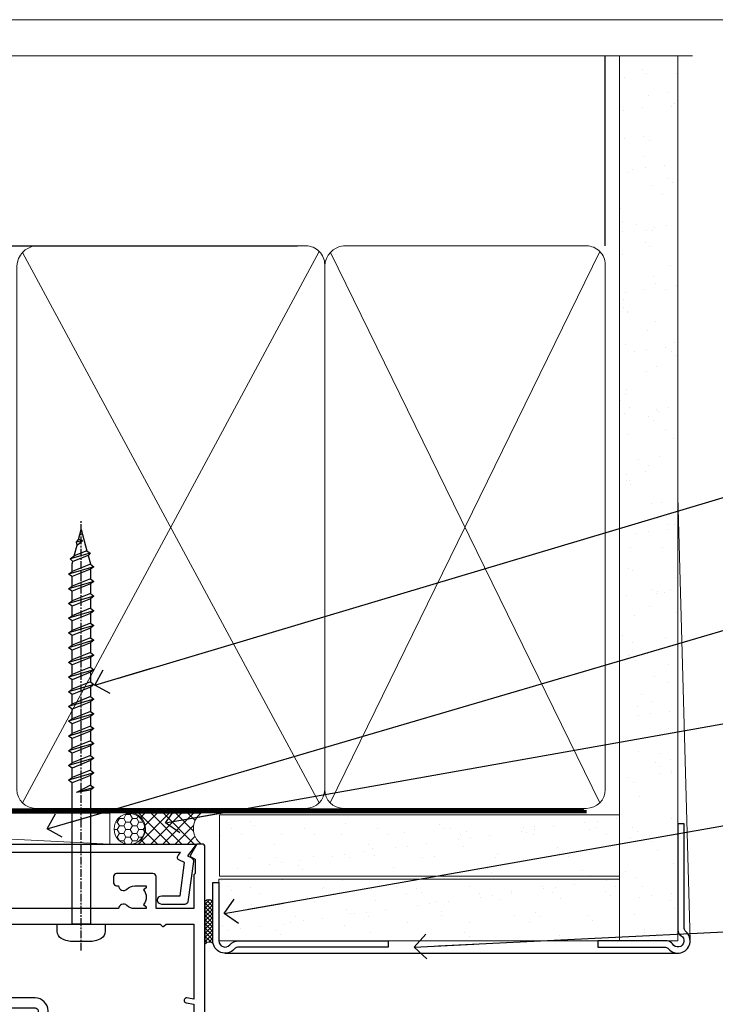
# Model space of a CAD drawing. Units: millimetres. Extents: x -33 to 438126, y -451 to 1143.
# Drawn here: x 10474 to 10587, y 535 to 695 of the extents above; entities that cross this region are included whole.
import ezdxf
from ezdxf import colors
from ezdxf.entities.mleader import LeaderData, LeaderLine
from ezdxf.math import Vec2, Vec3

# ---------------------------------------------------------------- set-up
doc = ezdxf.new("R2010")
doc.units = ezdxf.units.MM
doc.linetypes.add('CENTER', pattern=[2, 1.25, -0.25, 0.25, -0.25])
doc.linetypes.add('Dashed', pattern=[564.4444465637206, 282.2222232818604, -282.2222232818602])
doc.layers.add('Aluminium Systems Ltd Joinery Detail', color=7, linetype='Continuous')
doc.layers.add('Aluminium Systems Ltd Notes', color=7, linetype='Continuous')
doc.layers.add('No Print', color=7, linetype='Continuous', plot=False)
doc.styles.get("Standard").update_dxf_attribs({"font": 'arial.ttf'})
pattern_1 = [(37.50000000000001, (-14, 0), (-0.2400046943976069, 7.341198559940135), [0, -5.791200000000001, 0, -6.476999999999999, 0, -6.191249999999999]), (7.499999999999999, (-14, 0), (6.74284924707004, 10.75237650852531), [0, -3.124200000000001, 0, -5.2197, 0, -2.00025]), (327.5, (-18.68629999999996, 0), (11.86488555362187, 0.02155777017818643), [0, -1.905, 0, -6.858, 0, -8.9535]), (317.5, (-18.68629999999996, 0), (11.45334678708446, 3.343939848858244), [0, -0.9524999999999999, 0, -4.495799999999999, 0, -5.1435])]

# ---------------------------------------------------------------- blocks, each defined once
blk = doc.blocks.new('Page Layout')
at = {"layer": 'Aluminium Systems Ltd Joinery Detail', "color": 8, "lineweight": 5}
blk.add_lwpolyline([(0, 694.6394637946069), (0, 0), (553.0825377109722, 0), (553.0825377109722, 694.6394637946069)], close=True, dxfattribs=at)
blk = doc.blocks.new('Page Layout Group')
at = {"layer": 'No Print'}
blk.add_blockref('Page Layout', (10200, 0), dxfattribs=at)
blk = doc.blocks.new('EIFS Recessed CC AC40 Liner External Stacker')
at = {"layer": 'Aluminium Systems Ltd Joinery Detail', "lineweight": 5}
h = blk.add_hatch(dxfattribs=at)
h.set_pattern_fill('HONEY', color=256, scale=0.2211125000000359, angle=360, style=0)
h.set_pattern_definition([(9.213864076586628e-15, (-533.4142872329649, -268.020622186199), (1.053048281250171, 0.6079775633750983), [0.7020321875001139, -1.404064375000228]), (119.9999999999999, (-533.4142872329649, -268.020622186199), (-1.053048155438884, 0.6079777812866397), [0.7020321875000979, -1.404064375000196]), (59.99999999999994, (-533.4142872329649, -268.020622186199), (1.258112869470804e-07, 1.215955344661738), [-1.404064375000228, 0.7020321875001139])])
edge = h.paths.add_edge_path()
edge.add_arc((-88.90806381151651, 10.50411438517403), 2.5, 180.0000000000001, 360.00000000000006, ccw=False)
edge.add_arc((-88.90806381151651, 10.50411438517403), 2.5, 0, 180.0000000000001, ccw=False)
h = blk.add_hatch(dxfattribs=at)
h.set_pattern_fill('NET', color=256, scale=0.4422249999999999, angle=225, style=0)
h.set_pattern_definition([(315, (-1900.873538686217, 4373.742375906659), (-0.9928234407849511, -0.9928234407849515), []), (225, (-1900.873538686217, 4373.742375906659), (-0.9928234407849515, 0.9928234407849511), [])])
edge = h.paths.add_edge_path()
edge.add_line((-77.30825983059185, 13.06742094803121), (-88.05119665036864, 13.07397540693819))
edge.add_arc((-88.8875951772543, 10.60911344905617), 2.602903564714436, 283.05461229937526, 431.25644836746125, ccw=False)
edge.add_line((-88.29965213499963, 8.073481388550135), (-77.26364426581131, 8.073481388550135))
edge.add_arc((-75.35949813794832, 10.58766199517413), 3.153866927914105, 128.1626499734255, 232.8610770962096, ccw=False)
at = {"layer": 'Aluminium Systems Ltd Joinery Detail'}
h = blk.add_hatch(dxfattribs=at)
h.set_pattern_fill('AR-SAND', color=256, scale=0.15)
h.set_pattern_definition(pattern_1)
h.paths.add_polyline_path([(-74.26627910030038, 12.83595576953667), (-74.26627910030038, 2.835955769536668), (-9.301659339183061, 2.835991107971495), (-9.301659339183061, 12.83599110797149)])
h = blk.add_hatch(dxfattribs=at)
h.set_pattern_fill('AR-SAND', color=256, scale=0.15)
h.set_pattern_definition(pattern_1)
h.paths.add_polyline_path([(-9.301659339183061, -7.664008892028505), (-9.301659339183061, 2.335991107971495), (-74.36222499613268, 2.335955769536668), (-74.36222499613268, -7.664044230463332)])
at = {"layer": 'Aluminium Systems Ltd Joinery Detail', "lineweight": 5}
h = blk.add_hatch(dxfattribs=at)
h.set_pattern_fill('ANSI37', color=256, scale=0.15)
h.set_pattern_definition([(45.00000000000001, (-236.0299923433804, -560.2450245033288), (-0.3367596045400932, 0.3367596045400932), []), (135, (-236.0299923433804, -560.2450245033288), (-0.3367596045400932, -0.3367596045400932), [])])
edge = h.paths.add_edge_path()
edge.add_arc((-75.97193201301252, -1.931486565987143), 0.9866125402710012, 51.83121232280979, 132.263901216659)
edge.add_line((-76.63547470626963, -1.201339047438523), (-76.63547470626963, -8.209565235309128))
edge.add_arc((-75.92534404487287, -8.721057639882929), 0.8751628626695301, 45.838321747589305, 144.2355755388267, ccw=False)
edge.add_arc((-73.3622249961818, -7.664044230470608), 1.99999999995119, 179.9999999997916, 192.3918244982081, ccw=False)
edge.add_line((-75.36222499613268, -7.664044230463332), (-75.36222499613302, -1.155818042592728))
blk.add_line((-196.1663834017272, 13.07397540694001, 1.000000000000011), (-92.10703380300856, 8.073481388550135, 1.000000000000011), dxfattribs=at)
at = {"layer": 'Aluminium Systems Ltd Joinery Detail'}
for p, q in [((-76.63547470626872, -1.201339047434885), (-76.63547470626872, -8.20956523530549)), ((-73.36222499613268, -9.664044230463332), (0.1966331272546995, -9.66439044465369))]:
    blk.add_line(p, q, dxfattribs=at)
at = {"layer": 'Aluminium Systems Ltd Joinery Detail', "lineweight": 5, "elevation": 1.000000000000011}
blk.add_lwpolyline([(-196.1663834017272, 13.07397540694001), (-92.10703380301675, 13.07397540694001), (-92.10703380300856, 8.073481388550135), (-196.1663834017318, 8.073481388550135)], close=True, dxfattribs=at)
blk.add_lwpolyline([(-88.32500275444636, 13.07911964105369), (-77.30825983059185, 13.06742094803121, 0.4915106188759529), (-77.26364426581131, 8.073481388550135), (-88.29965213499963, 8.073481388550135, 0.8101017670941715)], format="xyb", close=True, dxfattribs=at)
at = {"layer": 'Aluminium Systems Ltd Joinery Detail', "lineweight": 5}
for points in [[(-74.26627910030038, 2.835955769536668), (-9.301659339183061, 2.835991107971495), (-9.301659339183061, 12.83599110797149), (-74.26627910030038, 12.83595576953667)], [(-74.36222499613268, -7.664044230463332), (-9.301659339183061, -7.664008892028505), (-9.301659339183061, 2.335991107971495), (-74.36222499613268, 2.335955769536668)]]:
    blk.add_lwpolyline(points, close=True, dxfattribs=at)
at = {"layer": 'Aluminium Systems Ltd Joinery Detail'}
blk.add_lwpolyline([(-74.36222499613268, 1.835955769536668), (-74.36222499613268, -7.664044230463332, 0.6885002580691579), (-72.61686900363293, -8.330710897127574, -0.2134217652833945), (-71.12615701863342, -7.664044230463332), (-46.86222499613268, -7.664044230463332), (-46.86222499613268, -8.664044230463332), (-71.12615701863342, -8.664044230463332, 0.2134217652833893), (-71.87151301113317, -8.997377563795453, -0.6885002580691693), (-75.36222499613268, -7.664044230463332), (-75.36222499613268, 1.835955769536668)], format="xyb", close=True, dxfattribs=at)
at = {"layer": 'Aluminium Systems Ltd Joinery Detail', "lineweight": 5, "ltscale": 0.12}
blk.add_circle((-88.90806381151651, 10.50411438517403, 1.000000000000011), 2.5, dxfattribs=at)
at = {"layer": 'Aluminium Systems Ltd Joinery Detail', "lineweight": 5}
for centre, radius, start, end in [((-75.9719580654264, -1.930757864389307), 0.9860558519677073, 51.80385569435697, 132.2912578452005), ((-75.92534404487196, -8.721057639886567), 0.8751628626701816, 45.83832174771166, 144.2355755386779)]:
    blk.add_arc(centre, radius, start, end, dxfattribs=at)
blk = doc.blocks.new('WS8G75Pan')
at = {"linetype": 'CENTER', "lineweight": -2}
blk.add_line((-2.842170943040401e-14, 4.31874977999999), (2.842170943040401e-14, -65.56249499999996), dxfattribs=at)
at = {"lineweight": -2}
for p, q in [((-1.494791550000002, 0), (1.494791549999945, 0)), ((-2.049999839999828, -22.17007205437491), (0.7473957749999727, -21.35416499999997)), ((-1.494791549999434, -22.58405656661239), (0.7473957749999727, -21.35416499999997)), ((-1.49479155000023, -21.75608754213772), (0.7473957749999727, -21.35416499999997)), ((-2.049999839999856, -24.56173853437491), (2.04999984000014, -23.3659052943749)), ((-1.49479155000023, -24.14775402213769), (1.494791550000087, -22.95192078213731)), ((-1.494791549999462, -24.97572304661236), (1.494791550000087, -23.77988980661229)), ((-1.494791550000258, -26.53942050213772), (1.494791550000087, -25.34358726213731)), ((-2.049999839999884, -26.95340501437491), (2.04999984000014, -25.7575717743749)), ((-1.494791549999491, -27.36738952661236), (1.494791550000087, -26.17155628661229)), ((-2.049999839999884, -29.34507149437488), (2.04999984000014, -28.14923825437489)), ((-1.494791550000258, -28.93108698213769), (1.494791550000087, -27.73525374213727)), ((-1.494791549999491, -29.75905600661235), (1.494791550000087, -28.56322276661228)), ((-1.494791550000116, -31.32275346213763), (1.49479155000023, -30.12692022213724)), ((-2.049999839999714, -31.73673797437485), (2.049999840000282, -30.54090473437483)), ((-1.49479154999932, -32.1507224866123), (1.49479155000023, -30.95488924661223)), ((-2.049999839999714, -34.12840445437482), (2.049999840000282, -32.93257121437483)), ((-1.494791550000116, -33.71441994213762), (1.49479155000023, -32.51858670213721)), ((-1.49479154999932, -34.54238896661229), (1.49479155000023, -33.34655572661219)), ((-1.494791549999945, -36.10608642213757), (1.494791550000372, -34.91025318213718)), ((-2.049999839999572, -36.52007093437476), (2.049999840000424, -35.32423769437477)), ((-1.494791549999178, -36.93405544661223), (1.494791550000372, -35.73822220661214)), ((-2.049999839999572, -38.91173741437478), (2.049999840000424, -37.71590417437477)), ((-1.494791549999945, -38.49775290213756), (1.494791550000372, -37.30191966213715)), ((-1.494791549999178, -39.32572192661223), (1.494791550000372, -38.12988868661216)), ((-1.494791549999945, -40.88941938213756), (1.4947915500004, -39.69358614213715)), ((-2.049999839999572, -41.30340389437475), (2.049999840000453, -40.10757065437474)), ((-1.494791549999178, -41.7173884066122), (1.494791550000372, -40.52155516661213)), ((-2.049999839999401, -43.69507037437469), (2.049999840000595, -42.49923713437471)), ((-1.494791549999803, -43.2810858621375), (1.494791550000542, -42.08525262213709)), ((-1.494791549999007, -44.10905488661217), (1.494791550000514, -42.91322164661207)), ((-1.494791549999803, -45.67275234213747), (1.494791550000514, -44.47691910213709)), ((-2.049999839999401, -46.08673685437469), (2.049999840000567, -44.89090361437468)), ((-1.494791549999007, -46.50072136661214), (1.494791550000514, -45.30488812661207)), ((-2.049999839999259, -48.47840333437463), (2.049999840000737, -47.28257009437462)), ((-1.494791549999661, -48.06441882213744), (1.494791550000684, -46.86858558213703)), ((-1.494791549998865, -48.89238784661208), (1.494791550000656, -47.69655460661201)), ((-1.494791549999661, -50.45608530213741), (1.494791550000656, -49.260252062137)), ((-2.049999839999259, -50.87006981437463), (2.049999840000709, -49.67423657437462)), ((-1.494791549998865, -51.28405432661208), (1.494791550000656, -50.08822108661201)), ((-2.049999839999259, -53.2617362943746), (2.049999840000709, -52.06590305437459)), ((-1.494791549999661, -52.84775178213741), (1.494791550000656, -51.651918542137)), ((-1.494791549998894, -53.67572080661208), (1.494791550000656, -52.47988756661198)), ((-1.494791549999519, -55.23941826213735), (1.494791550000798, -54.04358502213694)), ((-2.049999839999117, -55.65340277437457), (2.049999840000851, -54.45756953437456)), ((-1.494791549998752, -56.06738728661202), (1.494791550000798, -54.87155404661195)), ((-2.049999839999145, -58.04506925437454), (2.049999840000851, -56.84923601437453)), ((-1.494791549999519, -57.63108474213735), (1.494791550000798, -56.43525150213694)), ((-1.494791549998752, -58.45905376661202), (1.494791550000798, -57.26322052661192)), ((-1.122362868667352, -59.87377974960444), (1.391833638109091, -58.86810114689365)), ((-1.425021315915927, -60.25445033151692), (1.77420242398739, -59.32134340737844)), ((-0.9219856073426911, -60.62159786954956), (1.143347323736492, -59.79546469711769)), ((-0.2276513469640236, -62.29688390390595), (0.7695560966906214, -62.00603173284003))]:
    blk.add_line(p, q, dxfattribs=at)
blk.add_lwpolyline([(-1.494791550000002, 0), (-3.88645803, 0), (-3.88645803, 1.209441138255954, -0.2694477011433205), (-3.239620007948673, 2.322600100564415, -0.05750947552296399), (-2.241471283772142, 2.748281615151967, -0.07218085631326594), (-1.755878399918998, 2.81874977999999), (1.755878399919112, 2.81874977999999, -0.07218085631328257), (2.24147128377237, 2.74828161515191, -0.05750947552294939), (3.239620007948702, 2.322600100564415, -0.26944770114332), (3.88645803, 1.209441138255954), (3.88645803, 0), (1.494791549999945, 0), (1.494791549999945, -22.95192078213736), (2.049999839999998, -23.36590529437495), (1.494791549999945, -23.77988980661232), (1.494791550000087, -25.34358726213731), (2.04999984000014, -25.7575717743749), (1.494791550000087, -26.17155628661229), (1.494791550000087, -27.73525374213727), (2.04999984000014, -28.14923825437489), (1.494791550000087, -28.56322276661228), (1.49479155000023, -30.12692022213724), (2.049999840000282, -30.54090473437483), (1.49479155000023, -30.95488924661223), (1.49479155000023, -32.51858670213721), (2.049999840000282, -32.93257121437483), (1.49479155000023, -33.34655572661219), (1.494791550000372, -34.91025318213718), (2.049999840000424, -35.32423769437477), (1.494791550000372, -35.73822220661214), (1.494791550000372, -37.30191966213715), (2.049999840000424, -37.71590417437474), (1.494791550000372, -38.12988868661213), (1.494791550000542, -39.69358614213712), (2.049999840000623, -40.10757065437468), (1.494791550000542, -40.52155516661207), (1.494791550000542, -42.08525262213709), (2.049999840000595, -42.49923713437468), (1.494791550000514, -42.91322164661207), (1.494791550000684, -44.47691910213706), (2.049999840000737, -44.89090361437462), (1.494791550000684, -45.30488812661201), (1.494791550000684, -46.86858558213703), (2.049999840000737, -47.28257009437462), (1.494791550000684, -47.69655460661201), (1.494791550000826, -49.26025206213697), (2.049999840000879, -49.67423657437456), (1.494791550000826, -50.08822108661195), (1.494791550000826, -51.65191854213697), (2.049999840000879, -52.06590305437456), (1.494791550000826, -52.47988756661192), (1.494791550000969, -54.04358502213691), (2.049999840001021, -54.4575695343745), (1.494791550000969, -54.87155404661189), (1.494791550000969, -56.43525150213688), (2.049999840001021, -56.8492360143745), (1.494791550000969, -57.26322052661186), (1.494791550001082, -58.48385698867136), (1.391833638109091, -58.86810114689365), (1.77420242398739, -59.32134340737844), (1.143347323736492, -59.79546469711769), (0.6740575242012881, -61.54687807245682), (0.7695560966906498, -62.00603173284), (0.4255712098287177, -62.47424162268084), (2.842170943040401e-14, -64.06249499999996), (-0.9219856073426911, -60.62159786954956), (-1.425021315915927, -60.25445033151692), (-1.122362868667352, -59.87377974960444), (-1.494791549998752, -58.4838569886798), (-1.494791549998752, -58.45905376661182), (-2.049999839998804, -58.04506925437445), (-1.494791549998951, -57.63108474213701), (-1.494791549998894, -56.06738728661188), (-2.049999839998947, -55.65340277437451), (-1.494791549999093, -55.23941826213706), (-1.494791549998894, -53.67572080661188), (-2.049999839998947, -53.26173629437451), (-1.494791549999121, -52.84775178213707), (-1.494791549999036, -51.28405432661194), (-2.049999839999089, -50.87006981437457), (-1.494791549999263, -50.45608530213713), (-1.494791549999036, -48.89238784661197), (-2.049999839999089, -48.47840333437458), (-1.494791549999263, -48.06441882213713), (-1.494791549999206, -46.50072136661203), (-2.049999839999259, -46.08673685437464), (-1.494791549999405, -45.67275234213719), (-1.494791549999178, -44.10905488661203), (-2.049999839999259, -43.69507037437464), (-1.494791549999405, -43.28108586213719), (-1.494791549999348, -41.71738840661209), (-2.049999839999401, -41.3034038943747), (-1.494791549999547, -40.88941938213725), (-1.494791549999348, -39.32572192661209), (-2.049999839999401, -38.9117374143747), (-1.494791549999547, -38.49775290213728), (-1.494791549999519, -36.93405544661215), (-2.049999839999572, -36.52007093437476), (-1.494791549999718, -36.10608642213734), (-1.494791549999519, -34.54238896661215), (-2.049999839999572, -34.12840445437479), (-1.494791549999718, -33.71441994213734), (-1.494791549999661, -32.15072248661221), (-2.049999839999714, -31.73673797437485), (-1.49479154999986, -31.3227534621374), (-1.494791549999661, -29.75905600661221), (-2.049999839999714, -29.34507149437485), (-1.49479154999986, -28.9310869821374), (-1.494791549999803, -27.36738952661227), (-2.049999839999856, -26.95340501437491), (-1.494791550000002, -26.53942050213746), (-1.494791549999803, -24.97572304661227), (-2.049999839999856, -24.56173853437491), (-1.494791550000002, -24.14775402213746), (-1.494791549999775, -22.5840565666123), (-2.049999839999828, -22.17007205437491), (-1.494791550000002, -21.75608754213749), (-1.494791550000002, 5.684341886080801e-14)], format="xyb", close=True, dxfattribs=at)
for points in [[(-1.494791550000002, 0), (-2.637394075508354, 0)], [(0.6740575242012881, -61.54687807245682), (-0.2276513469640236, -62.29688390390595), (0.4255712098287177, -62.47424162268084)]]:
    blk.add_lwpolyline(points, dxfattribs=at)
blk = doc.blocks.new('A724-21702')
at = {"color": 0, "flags": 128}
blk.add_lwpolyline([(2.590514084781717, 2.630274416370526), (1.745954026422623, 3.024099239354427), (2.474869480991174, 8.400005590016121), (5.45227070443525, 8.400005590016121, 0.9999999999999999), (5.45227070443525, 9.800005590015758), (1.688664533853171, 9.800005590015758, 0.375269837926041), (1.193198232073769, 9.36718552601667), (0.3080262170331025, 2.838853841923196, 0.3296728300289797), (0.6486394913229105, 2.211731907718786), (1.285802639783469, 1.914617852099809), (0.04239784927813162, 0.3231322950643971, 0.6248693519078697), (0.1999999999998181, 0), (36.60453706254293, -6.821210263296962e-13, 0.6248693519077947), (36.76213921326473, 0.3231322950645108), (35.51873442276019, 1.914617852099809), (36.15589757122052, 2.211731907718786, 0.3284042794703272), (36.49688617631205, 2.836132503142835), (35.61134517681285, 9.36718552601667, 0.3752698379260364), (35.11587887503356, 9.800005590015758), (31.35227270445148, 9.800005590015758, 0.9999999999999999), (31.35227270445148, 8.400005590016121), (34.32967392789533, 8.400005590016121), (35.05858900506928, 3.024102022720626), (34.21402297776103, 2.630274416370526, 0.4823427408189074), (34.03132673182745, 1.86928978518813), (34.39797609566222, 1.399999999998954), (2.40656096688349, 1.400000000002706), (2.773210330716211, 1.86928978518813, 0.4823427408185345)], format="xyb", close=True, dxfattribs=at)
blk = doc.blocks.new('A896-22394')
at = {"flags": 128}
for points in [[(30.29999994680463, 19.20000007903315, -0.414213562373095), (30.09999994680481, 19.0000000790331), (28.49999994680445, 19.0000000790331, -0.414213562373095), (28.29999994680463, 19.20000007903315), (28.29999994680463, 19.5000000790331), (25.09999994680481, 19.5000000790331), (25.09999994680481, 19.20000007903315, -0.414213562373095), (24.899999946805, 19.0000000790331), (23.29999994680463, 19.0000000790331, -0.414213562373095), (23.09999994680481, 19.20000007903315), (23.09999994680481, 19.5000000790331), (22.34999994680436, 19.5000000790331, -0.414213562373095), (19.64999994680454, 22.20000007903315), (19.64999994680454, 24.3000000790334, -0.1568599726853276), (20.15624994682855, 25.87399529427665, 0.1568599726852581), (20.249999946804, 26.16547588971281), (20.249999946804, 29.0000000790331, 0.4142135623730951), (19.749999946804, 29.5000000790331), (14.04573123812941, 29.5000000790331, -0.6408239254460548), (12.68962120806998, 28.9764151733728, 0.1952598447287442), (11.399999946805, 29.5000000790331), (9.549999946804633, 29.50000007903287), (9.549999946805087, 29.20233439671057), (9.982817727034558, 28.83915715695281, 0.3639702342660907), (9.982817727034558, 26.46084300111335), (9.549999946805087, 26.09766576135581), (9.549999946804633, 25.80000007903328), (11.399999946805, 25.80000007903328, 0.19525984472877), (12.68962120807043, 26.32358498469358, -0.6408239254461363), (14.04573123812941, 25.80000007903328), (14.34999994680481, 25.80000007903328, -0.414213562373095), (14.84999994680481, 25.30000007903328), (14.84999994680481, 24.30000007903305, -0.414213562373095), (14.34999994680481, 23.80000007903305), (8.449999946804724, 23.80000007903305, -0.414213562373095), (7.949999946804724, 24.30000007903305), (7.949999946804724, 29.5000000790331), (4.347232176125885, 29.5000000790331), (4.193923048009651, 28.63054080796638, -0.9999999999999997), (3.406076845600069, 28.76945935009991), (3.534890886617518, 29.5000000790331), (1.799999946805087, 29.5000000790331), (1.799999946805087, 23.60000007903324, -0.4999999999999717), (1.799999946805087, 22.80000007903305), (1.799999946805087, 16.90000007903319), (3.534890886617518, 16.90000007903319), (3.406076845600069, 17.63054080796638, -0.9999999999999999), (4.193923048009651, 17.76945935010013), (4.358002485168868, 16.83891862116667, -0.4663076581550136), (3.570156282759285, 15.90000007903296), (1.799999946805087, 15.90000007903296), (1.799999946805087, 6.457229606902558, -0.5542191990939367), (2.123584852465115, 5.139621340298447, 0.1952598447287443), (1.599999946804814, 3.850000079033009), (1.599999946805269, 2.0000000790331), (1.8976656291278, 2.0000000790331), (2.260842868885334, 2.432817859263025, 0.3639702342660908), (4.639157024725023, 2.432817859263025), (5.002334264482556, 2.0000000790331), (5.299999946804633, 2.0000000790331), (5.299999946804633, 3.850000079033009, 0.19525984472877), (4.776415041144787, 5.139621340298447, -0.9999999999999999), (5.923584852465297, 6.254969458149901, -0.1952598447287645), (6.899999946804996, 3.850000079033009), (6.899999946804996, 0.5000000790331001, -0.414213562373095), (6.399999946804996, 7.903310006440734e-08), (0.4999999468049054, 7.903310006440734e-08, -0.414213562373095), (-5.319509455148363e-08, 0.5000000790331001), (-5.319509455148363e-08, 31.5000000790331, -0.414213562373095), (0.4999999468049054, 32.0000000790331), (22.24999994680491, 32.0000000790331, -0.414213562373095), (22.74999994680491, 31.5000000790331), (22.74999994680491, 25.61961532130414), (23.2232050275619, 24.80000007903328, -0.5773502691896291), (23.04999994680463, 24.50000007903333), (22.34999994680481, 24.50000007903333, 0.414213562373095), (22.149999946805, 24.30000007903328), (22.149999946805, 22.20000007903337, 0.414213562373095), (22.34999994680481, 22.00000007903333), (31.04999994680509, 22.00000007903333, 0.414213562373095), (31.24999994680491, 22.20000007903337), (31.24999994680491, 24.30000007903328, 0.414213562373095), (31.04999994680509, 24.50000007903333), (30.34999994680481, 24.50000007903333, -0.5773502691896291), (30.176794866048, 24.80000007903328), (30.649999946805, 25.61961532130414), (30.649999946805, 31.5000000790331, -0.414213562373095), (31.149999946805, 32.0000000790331), (75.2499999468049, 32.0000000790331, -0.414213562373095), (75.7499999468049, 31.5000000790331), (75.7499999468049, 25.61961532130414), (76.2232050275619, 24.80000007903328, -0.5773502691896246), (76.04999994680463, 24.50000007903333), (75.34999994680481, 24.50000007903333, 0.414213562373095), (75.149999946805, 24.30000007903328), (75.149999946805, 22.20000007903337, 0.414213562373095), (75.34999994680481, 22.00000007903333), (84.04999994680509, 22.00000007903333, 0.414213562373095), (84.2499999468049, 22.20000007903337), (84.2499999468049, 24.30000007903328, 0.414213562373095), (84.04999994680509, 24.50000007903333), (83.34999994680481, 24.50000007903333, -0.5773502691896246), (83.176794866048, 24.80000007903328), (83.649999946805, 25.61961532130414), (83.649999946805, 31.5000000790331, -0.414213562373095), (84.14999994680409, 32.0000000790331), (118.9999999468045, 32.0000000790331), (118.9999999468045, 50.5000000790331, -0.414213562373095), (119.4999999468045, 51.0000000790331), (127.3999999468045, 51.0000000790331, -0.4142135623731283), (127.8999999468045, 50.5000000790331), (127.8999999468045, 49.0000000790331, -0.414213562373095), (127.4999999468045, 48.60000007903301), (126.8999999468045, 48.60000007903301), (126.8999999468045, 46.10000007903301, 0.4142135623731013), (127.3999999468045, 45.60000007903301), (131.3999999468045, 45.60000007903301, 0.414213562373095), (131.8999999468045, 46.10000007903301), (131.8999999468045, 50.5000000790331, -0.414213562373095), (132.3999999468045, 51.0000000790331), (142.4999999468045, 51.0000000790331, -0.9999999999999999), (142.4999999468045, 50.0000000790331), (140.9999999468045, 50.0000000790331), (140.9999999468045, 48.5000000790331), (145.5566242738304, 48.5000000790331), (146.8556623795074, 50.7500000790331, -0.2679491924311162), (147.2886750813994, 51.0000000790331), (157.1999999468052, 51.0000000790331), (157.1999999468052, 54.0000000790331), (155.899999946805, 54.0000000790331, -0.9999999999999999), (155.899999946805, 54.80000007903305), (157.1999999468052, 54.80000007903305), (157.1999999468052, 62.5000000790331), (155.9999999468049, 62.5000000790331, -0.414213562373095), (155.4999999468049, 63.0000000790331), (155.4999999468049, 64.30000007903328, -0.9999999999999999), (156.399999946805, 64.30000007903328), (156.399999946805, 63.5000000790331), (157.899999946805, 63.5000000790331), (157.899999946805, 69.0000000790331), (156.399999946805, 69.0000000790331), (156.399999946805, 68.20000007903292, -0.9999999999999999), (155.4999999468049, 68.20000007903292), (155.4999999468049, 69.5000000790331, -0.414213562373095), (155.9999999468049, 70.0000000790331), (158.4999999468049, 70.0000000790331, -0.414213562373095), (158.9999999468049, 69.5000000790331), (158.9999999468049, 19.5000000790331, -0.414213562373095), (158.4999999468049, 19.0000000790331), (157.6660253505896, 19.0000000790331), (156.6267948660478, 20.80000007903305, -0.4142135623730943), (156.6999999468052, 21.07320515979001), (157.399999946805, 21.47735034822273), (157.399999946805, 23.80000007903305), (157.1999999468052, 24.0000000790331), (157.1999999468052, 29.5000000790331), (151.0499999468046, 29.5000000790331), (151.0499999468046, 24.30000007903305, -0.414213562373095), (150.5499999468046, 23.80000007903305), (144.649999946805, 23.80000007903305, -0.414213562373095), (144.149999946805, 24.30000007903305), (144.149999946805, 25.30000007903328, -0.414213562373095), (144.649999946805, 25.80000007903328), (144.9542686554804, 25.80000007903328, -0.6408239254461383), (146.3103786855398, 26.32358498469358, 0.1952598447287697), (147.5999999468048, 25.80000007903328), (149.4499999468052, 25.80000007903328), (149.4499999468052, 26.09766576135581), (149.0171821665753, 26.46084300111335, 0.3639702342660908), (149.0171821665753, 28.83915715695281), (149.4499999468052, 29.20233439671057), (149.4499999468052, 29.50000007903287), (147.5999999468048, 29.5000000790331, 0.1952598447287443), (146.3103786855398, 28.9764151733728, -0.6408239254460762), (144.9542686554804, 29.5000000790331), (120.5999999468048, 29.5000000790331), (120.5999999468048, 21.47735034822273), (121.2999999468046, 21.07320515979001, -0.4142135623730945), (121.373205027562, 20.80000007903305), (120.3339745430202, 19.0000000790331), (119.4999999468045, 19.0000000790331, -0.414213562373095), (118.9999999468045, 19.5000000790331), (118.9999999468045, 29.5000000790331), (105.649999946805, 29.5000000790331), (105.649999946805, 24.30000007903305, -0.414213562373095), (105.149999946805, 23.80000007903305), (99.24999994680445, 23.80000007903305, -0.414213562373095), (98.74999994680445, 24.30000007903305), (98.74999994680445, 25.30000007903328, -0.414213562373095), (99.24999994680445, 25.80000007903328), (99.55426865548031, 25.80000007903328, -0.6408239254461738), (100.9103786855393, 26.32358498469358, 0.1952598447287699), (102.1999999468052, 25.80000007903328), (104.0499999468046, 25.80000007903328), (104.0499999468046, 26.09766576135581), (103.6171821665752, 26.46084300111335, 0.3639702342660908), (103.6171821665752, 28.83915715695281), (104.0499999468046, 29.20233439671057), (104.0499999468046, 29.50000007903287), (102.1999999468052, 29.5000000790331, 0.1952598447287443), (100.9103786855393, 28.9764151733728, -0.6408239254461308), (99.55426865547986, 29.5000000790331), (86.649999946805, 29.5000000790331, 0.4142135623730379), (86.149999946805, 29.00000007903321), (86.14999994680454, 26.16547588971417, 0.1568599726853526), (86.24374994677999, 25.87399529427779, -0.1568599726854656), (86.7499999468049, 24.3000000790334), (86.7499999468049, 22.20000007903315, -0.414213562373095), (84.04999994680509, 19.5000000790331), (83.29999994680463, 19.5000000790331), (83.29999994680463, 19.20000007903315, -0.414213562373095), (83.09999994680481, 19.0000000790331), (81.49999994680445, 19.0000000790331, -0.414213562373095), (81.29999994680463, 19.20000007903315), (81.29999994680463, 19.5000000790331), (78.09999994680481, 19.5000000790331), (78.09999994680481, 19.20000007903315, -0.414213562373095), (77.899999946805, 19.0000000790331), (76.29999994680463, 19.0000000790331, -0.414213562373095), (76.09999994680481, 19.20000007903315), (76.09999994680481, 19.5000000790331), (75.34999994680436, 19.5000000790331, -0.414213562373095), (72.64999994680454, 22.20000007903315), (72.64999994680454, 24.3000000790334, -0.1568599726853276), (73.15624994682855, 25.87399529427665, 0.1568599726852581), (73.249999946804, 26.16547588971281), (73.249999946804, 29.0000000790331, 0.4142135623730951), (72.749999946804, 29.5000000790331), (59.44573123812904, 29.5000000790331, -0.640823925446039), (58.08962120807053, 28.9764151733728, 0.1952598447287442), (56.79999994680463, 29.5000000790331), (54.94999994680518, 29.50000007903287), (54.94999994680518, 29.20233439671057), (55.38281772703465, 28.83915715695281, 0.3639702342660907), (55.38281772703465, 26.46084300111335), (54.94999994680518, 26.09766576135581), (54.94999994680518, 25.80000007903328), (56.79999994680463, 25.80000007903328, 0.19525984472877), (58.08962120807053, 26.32358498469358, -0.6408239254461368), (59.4457312381295, 25.80000007903328), (59.74999994680491, 25.80000007903328, -0.414213562373095), (60.24999994680491, 25.30000007903328), (60.24999994680491, 24.30000007903305, -0.414213562373095), (59.74999994680491, 23.80000007903305), (53.84999994680481, 23.80000007903305, -0.414213562373095), (53.34999994680481, 24.30000007903305), (53.34999994680481, 29.5000000790331), (33.649999946805, 29.5000000790331, 0.4142135623730284), (33.149999946805, 29.00000007903321), (33.14999994680454, 26.16547588971417, 0.1568599726853526), (33.24374994677999, 25.87399529427779, -0.1568599726854656), (33.74999994680491, 24.3000000790334), (33.74999994680491, 22.20000007903315, -0.414213562373095), (31.04999994680509, 19.5000000790331), (30.29999994680463, 19.5000000790331)], [(151.7171572343303, 32.0000000790331), (152.0585785905677, 32.34142143527043, -0.4142135623730919), (152.3414213030422, 32.34142143527043), (152.6828426592796, 32.0000000790331), (157.1999999468052, 32.0000000790331), (157.1999999468052, 44.20542181112893), (156.0694592178719, 44.00607697782817, -1), (155.9305406757384, 44.79392318023798), (157.1999999468052, 45.01776310063764), (157.1999999468052, 49.40000007903319), (147.9237603775081, 49.40000007903319), (146.9422649198858, 47.70000007903292, -0.2679491924311225), (145.5566242738308, 46.90000007903296), (140.9999999468049, 46.90000007903296, -0.4142135623730981), (139.3999999468045, 48.5000000790331), (139.3999999468045, 49.40000007903319), (133.4999999468045, 49.40000007903319), (133.4999999468045, 46.10000007903312, -0.414213562373095), (131.3999999468045, 44.0000000790331), (127.3999999468045, 44.0000000790331, -0.414213562373095), (125.2999999468046, 46.10000007903312), (125.2999999468046, 49.40000007903319), (120.5999999468048, 49.40000007903319), (120.5999999468048, 32.0000000790331), (125.1171572343304, 32.0000000790331), (125.4585785905678, 32.34142143527043, -0.4142135623730841), (125.7414213030423, 32.34142143527043), (126.0828426592797, 32.0000000790331)]]:
    blk.add_lwpolyline(points, format="xyb", close=True, dxfattribs=at)
blk = doc.blocks.new('AC40 External Stacker Door Head')
at = {"layer": 'Aluminium Systems Ltd Joinery Detail', "rotation": 180}
blk.add_blockref('WS8G75Pan', (-34.10000000369473, -11.79999075672106), dxfattribs=at)
at = {"layer": 'Aluminium Systems Ltd Joinery Detail', "lineweight": 5, "ltscale": 3, "xscale": -1, "rotation": 180}
blk.add_blockref('A896-22394', (-172.9999999504997, 20.2000093223121), dxfattribs=at)
at = {"layer": 'Aluminium Systems Ltd Joinery Detail', "xscale": -1, "rotation": 180}
blk.add_blockref('A724-21702', (-52.37589693258474, 1.200009168732436), dxfattribs=at)
blk = doc.blocks.new('_Open90')
at = {"color": 0, "linetype": 'ByBlock', "lineweight": -2}
for p, q in [((-0.5, 0.5), (0, 0)), ((0, 0), (-2.439666651745029, 0)), ((0, 0), (-0.5, -0.5))]:
    blk.add_line(p, q, dxfattribs=at)
blk = doc.blocks.new('190mm Alt Head Gib')
at = {"layer": 'Aluminium Systems Ltd Joinery Detail'}
h = blk.add_hatch(dxfattribs=at)
h.set_pattern_fill('AR-SAND', color=0, scale=0.15)
h.set_pattern_definition([(37.50000000000001, (161.6604509249046, 88.74499579476469), (-0.2400046943976069, 7.341198559940135), [0, -5.791200000000001, 0, -6.476999999999999, 0, -6.191249999999999]), (7.499999999999991, (161.6604509249046, 88.74499579476469), (6.74284924707004, 10.75237650852531), [0, -3.124199999999986, 0, -5.219699999999971, 0, -2.000249999999985]), (327.5, (156.9741509249034, 88.74499579476469), (11.86488555362187, 0.02155777017818536), [0, -1.905, 0, -6.858, 0, -8.9535]), (317.5, (156.9741509249034, 88.74499579476469), (11.45334678708446, 3.343939848858243), [0, -0.9524999999999999, 0, -4.495799999999999, 0, -5.1435])])
h.paths.add_polyline_path([(280.6135794214097, 88.7708279423432), (271.1135900387526, 88.7708279423432), (271.1135900387526, -54.99215190844552), (280.6135794214097, -54.99215190844552)])
at = {"layer": 'Aluminium Systems Ltd Joinery Detail', "color": 0}
for p, q in [((268.8134264280379, 57.89868953384575, -1.000000000000025), (268.8134264280379, 88.7708279423432, -1.000000000000025)), ((79.90872482397026, 57.89868953384575, -1.000000000000025), (218.8134264280379, 57.89868953384575, -1.000000000000025))]:
    blk.add_line(p, q, dxfattribs=at)
at = {"layer": 'Aluminium Systems Ltd Joinery Detail', "color": 0, "lineweight": 5}
for p, q in [((174.1234953553831, -32.57602768084325, -1.000000000000025), (222.345255896631, 57.00871980447118, -1.000000000000025)), ((174.1550808664924, 56.83464781023758, -1.000000000000025), (222.345255896631, -32.57602768084325, -1.000000000000025)), ((224.1251953553801, -32.57602768084325, -1.000000000000025), (267.9234566986615, 57.00871980447118, -1.000000000000025)), ((224.1567808664895, 56.83464781023758, -1.000000000000025), (267.9234566986615, -32.57602768084325, -1.000000000000025)), ((282.6119125486675, -54.99215490149072), (280.6127294214111, 17.16652520017669))]:
    blk.add_line(p, q, dxfattribs=at)
at = {"layer": 'Aluminium Systems Ltd Joinery Detail', "color": 0, "linetype": 'Continuous', "lineweight": 5, "ltscale": 0.12, "elevation": -1.000000000000014}
blk.add_lwpolyline([(282.9879480272284, 88.7708279423432), (90.07936763175894, 88.7708279423432), (89.17565722327345, 85.3369242233066), (87.90906395990532, 92.75494913106832), (86.87170076539405, 88.7708279423432), (12.77629059319042, 88.7708279423432)], dxfattribs=at)
at = {"layer": 'Aluminium Systems Ltd Joinery Detail', "color": 0, "linetype": 'Dashed', "lineweight": 5, "ltscale": 0.01, "const_width": 0.25, "elevation": -0.7500000000000249}
blk.add_lwpolyline([(79.7674161110499, 88.09570103798342), (79.76838801660597, -30.42770876677969, 0.4175702237706115), (82.91930208207486, -33.6118868923113), (265.3356062361563, -33.60394172722226, 0.8591327104487766), (265.4728671864978, -33.94403600036094, 0.00905533045714731)], format="xyb", dxfattribs=at)
at = {"layer": 'Aluminium Systems Ltd Joinery Detail', "color": 0, "lineweight": 5}
blk.add_lwpolyline([(271.1135900387526, 88.7708279423432), (271.1135900387526, -54.99215190844552), (280.6135794214097, -54.99215190844552), (280.6135794214097, 88.7708279423432)], dxfattribs=at)
at = {"layer": 'Aluminium Systems Ltd Joinery Detail', "color": 0, "linetype": 'CENTER', "lineweight": 5, "ltscale": 3, "const_width": 0.5, "elevation": -0.5000000000000249}
blk.add_lwpolyline([(79.36830193081005, 82.75882767523399), (79.36883064616268, -30.42745069008379, 0.4209157528546889), (82.93271877258303, -33.99657167199439), (265.7748797079021, -33.99657167199439)], format="xyb", dxfattribs=at)
at = {"layer": 'Aluminium Systems Ltd Joinery Detail', "color": 0, "lineweight": 5, "elevation": -1.000000000000014}
for points in [[(223.2352256260056, -28.52744340095887), (223.2352256260056, 54.86014281371172, 0.4142135623732923), (220.1966789058697, 57.89868953384575), (176.2720723461443, 57.89868953384575, 0.3681854241386793), (173.2335256260085, 54.65185747371015), (173.2335256260085, -28.52744340095887)], [(268.8134264280379, -28.52744340095887), (268.8134264280379, 54.86014281371172, 0.4142135623732923), (265.7748797079021, 57.89868953384575), (226.2737723461396, 57.89868953384575, 0.3681854241386793), (223.2352256260056, 54.65185747371015), (223.2352256260056, -28.52744340095887)], [(223.2352256260056, 52.75185018458433), (223.2352256260056, -30.42745069008379, -0.4142135623730958), (220.1966789058697, -33.46599741021964), (176.2720723461443, -33.46599741021964, -0.4142135623730941), (173.2335256260085, -30.42745069008379), (173.2335256260085, 52.75185018458524)], [(268.8134264280379, 52.75185018458433), (268.8134264280379, -30.42745069008379, -0.4142135623730958), (265.7748797079021, -33.46599741021964), (226.2737723461414, -33.46599741021964, -0.4142135623730941), (223.2352256260056, -30.42745069008379), (223.2352256260056, 52.75185018458524)]]:
    blk.add_lwpolyline(points, format="xyb", dxfattribs=at)
at = {"layer": 'Aluminium Systems Ltd Joinery Detail', "color": 0}
blk.add_lwpolyline([(280.6119125486675, -35.99215490149072), (280.6119125486675, -53.26010409392165, 0.2679491924311203), (281.1119125486675, -54.12612949770664, -1.303225372841203), (279.7458871448835, -55.49215490149072, 0.267949192431124), (278.8798617410994, -54.99215490149072), (267.6119125486675, -54.99215490149072), (267.6119125486675, -55.99215490149072), (278.3758445711683, -55.99215490149072, -0.2134217652833892), (279.121200563668, -56.32548823482375, 1.057279696267401), (281.9452458820015, -53.50144291649121, -0.2134217652833941), (281.6119125486675, -52.75608692399055), (281.6119125486675, -35.99215490149072)], format="xyb", close=True, dxfattribs=at)
blk = doc.blocks.new('Liner Head Text AC40 Gib')
at = {"layer": 'Aluminium Systems Ltd Notes', "color": 3, "lineweight": 5, "ltscale": 0.12}
ml = blk.add_multileader_mtext('Standard', dxfattribs=at)
ml.set_content('FIXINGS 150 FROM CORNERS AND 450 CENTRES', color=3)
ml.set_leader_properties(color=8)
ml.set_arrow_properties(name='OPEN90')
ml.build(insert=Vec2(0, 0))
ml.multileader.update_dxf_attribs({"text_left_attachment_type": 2, "text_right_attachment_type": 2})
ctx = ml.context
ctx.base_point, ctx.plane_origin = Vec3(53.3318610574305, 72.99658405795344, -1.000000000000014), Vec3(-210.371860234558, -58.04152112250085, -1.000000000000014)
ctx.left_attachment, ctx.right_attachment = 2, 2
notes = []
notes.append((ctx, [(0, (1, 1, 0), (48.86702555522061, 72.99658405795344, -1.000000000000014), (1, 0), 4.464835502209894, [(0, [(-66.42729246526324, 38.59027835518646, -1.000000000000014)], 0, [])])]))
ctx.mtext.insert, ctx.mtext.width, ctx.mtext.line_spacing_style, ctx.mtext.flow_direction = Vec3(55.33186105743152, 82.3299173912892, -1.000000000000014), 55.16606061165112, 2, 5
ml = blk.add_multileader_mtext('Standard', dxfattribs=at)
ml.set_content('TEMPORARY FLAT PACKERS REMOVED FROM HEAD AFTER FIXING', color=3)
ml.set_leader_properties(color=8)
ml.set_arrow_properties(name='OPEN90')
ml.build(insert=Vec2(0, 0))
ml.multileader.update_dxf_attribs({"text_left_attachment_type": 2, "text_right_attachment_type": 2})
ctx = ml.context
ctx.base_point, ctx.plane_origin = Vec3(53.3318610574305, 51.3563500602213, -1.000000000000014), Vec3(-133.2863188025367, 168.9020168785864, -1.000000000000014)
ctx.left_attachment, ctx.right_attachment = 2, 2
notes.append((ctx, [(0, (1, 1, 0), (48.86702555522061, 51.3563500602213, -1.000000000000014), (1, 0), 4.464835502209894, [(0, [(-74.1991389525283, 15.21955316024832, -1.000000000000014)], 0, [])])]))
ctx.mtext.insert, ctx.mtext.width, ctx.mtext.defined_height, ctx.mtext.line_spacing_style, ctx.mtext.flow_direction = Vec3(55.33186105743152, 60.68968339355342, -1.000000000000014), 101.6537517503709, 9.448686068864237, 2, 5
ml = blk.add_multileader_mtext('Standard', dxfattribs=at)
ml.set_content('WATER RESISTANT\\PAIRSEAL ON PEF ROD', color=3)
ml.set_leader_properties(color=8)
ml.set_arrow_properties(name='OPEN90')
ml.build(insert=Vec2(0, 0))
ml.multileader.update_dxf_attribs({"text_left_attachment_type": 2, "text_right_attachment_type": 2})
ctx = ml.context
ctx.base_point, ctx.plane_origin = Vec3(53.3318610574305, 34.6466544208597, -1.000000000000014), Vec3(-144.9782377858883, 3.254790904284164, -1.000000000000014)
ctx.left_attachment, ctx.right_attachment = 2, 2
notes.append((ctx, [(0, (1, 1, 0), (48.86702555522061, 34.6466544208597, -1.000000000000014), (1, 0), 4.464835502209894, [(0, [(-54.94935332298337, 16.19505848051995, -1.000000000000014)], 0, [])])]))
ctx.mtext.insert, ctx.mtext.width, ctx.mtext.line_spacing_style, ctx.mtext.flow_direction = Vec3(55.33186105742971, 40.6466544208597, -1.000000000000014), 79.86544210516695, 2, 5
ml = blk.add_multileader_mtext('Standard', dxfattribs=at)
ml.set_content('FLEXIBLE SEALANT\\PIN 3-5mm GAP', color=3)
ml.set_leader_properties(color=8)
ml.set_arrow_properties(name='OPEN90')
ml.build(insert=Vec2(0, 0))
ml.multileader.update_dxf_attribs({"text_left_attachment_type": 2, "text_right_attachment_type": 2})
ctx = ml.context
ctx.base_point, ctx.plane_origin = Vec3(53.3318610574305, 18.04202930483734, -1.000000000000014), Vec3(-133.2863188025367, 133.4241488116313, -1.000000000000014)
ctx.left_attachment, ctx.right_attachment = 2, 2
notes.append((ctx, [(0, (1, 1, 0), (48.86702555522061, 18.04202930483734, -1.000000000000014), (1, 0), 4.464835502209894, [(0, [(-45.41604560880114, 1.490741999277816, -1.000000000000014)], 0, [])])]))
ctx.mtext.insert, ctx.mtext.width, ctx.mtext.defined_height, ctx.mtext.line_spacing_style, ctx.mtext.flow_direction = Vec3(55.33186105743152, 24.04202930483734, -1.000000000000014), 101.6537517503709, 9.448686068864237, 2, 5
ml = blk.add_multileader_mtext('Standard', dxfattribs=at)
ml.set_content('PLASTER OVER GIB GOLDLINE L AND CORNER TRIMS.', color=3)
ml.set_leader_properties(color=8)
ml.set_arrow_properties(name='OPEN90')
ml.build(insert=Vec2(0, 0))
ml.multileader.update_dxf_attribs({"text_left_attachment_type": 2, "text_right_attachment_type": 2})
ctx = ml.context
ctx.base_point, ctx.plane_origin = Vec3(53.3318610574305, -0.8312136460954207, -1.000000000000014), Vec3(-144.9782377858883, -32.22307716267096, -1.000000000000014)
ctx.left_attachment, ctx.right_attachment = 2, 2
notes.append((ctx, [(0, (1, 1, 0), (48.86702555522061, -0.8312136460954207, -1.000000000000014), (1, 0), 4.464835502209894, [(0, [(-14.57578054371879, -3.960980823187128, -1.000000000000014)], 0, [])])]))
ctx.mtext.insert, ctx.mtext.width, ctx.mtext.line_spacing_style, ctx.mtext.flow_direction = Vec3(55.33186105743152, 8.5021196872367, -1.000000000000014), 69.07150999883197, 2, 5
for ctx, leaders in notes:
    for number, flags, end, landing, length, lines in leaders:
        leader = LeaderData()
        leader.index, (leader.has_last_leader_line, leader.has_dogleg_vector, leader.attachment_direction) = number, flags
        leader.last_leader_point, leader.dogleg_vector, leader.dogleg_length = Vec3(end), Vec3(landing), length
        for number, points, colour, breaks in lines:
            line = LeaderLine()
            line.index, line.vertices, line.color, line.breaks = number, Vec3.list(points), colors.encode_raw_color(colour), breaks
            leader.lines.append(line)
        ctx.leaders.append(leader)

msp = doc.modelspace()

# ---------------------------------------------------------------- block references
at = {"layer": 'Aluminium Systems Ltd Joinery Detail'}
for name, p in [('Page Layout Group', (0, 0)), ('190mm Alt Head Gib', (10300, 600)), ('AC40 External Stacker Door Head', (10517.77980571512, 559.5450265013424))]:
    msp.add_blockref(name, p, dxfattribs=at)
at = {"layer": 'Aluminium Systems Ltd Joinery Detail', "color": 6}
msp.add_blockref('EIFS Recessed CC AC40 Liner External Stacker', (10580.41527942141, 552.672235543163), dxfattribs=at)
at = {"layer": 'Aluminium Systems Ltd Notes', "linetype": 'Dashed'}
msp.add_blockref('Liner Head Text AC40 Gib', (10552.32122920064, 547.9688229286548), dxfattribs=at)

doc.saveas('drawing.dxf')
